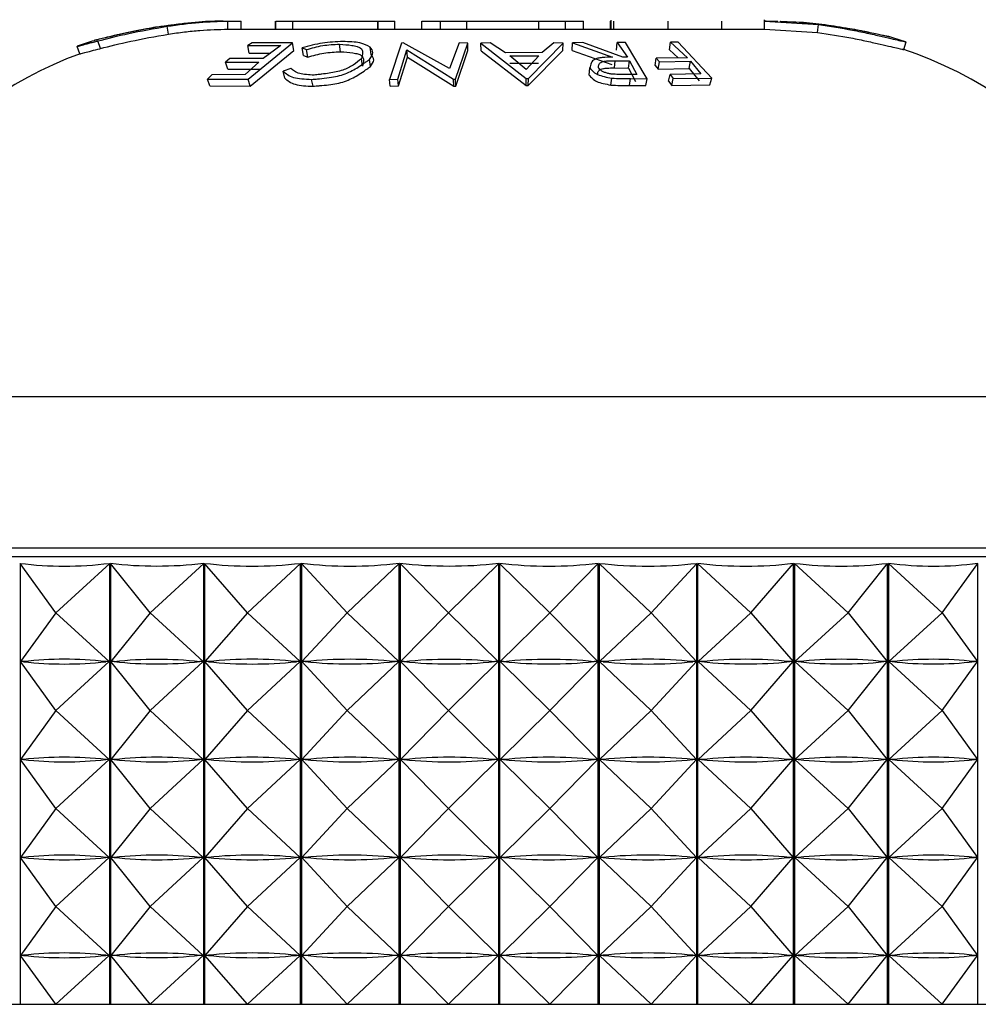
# Model space of a CAD drawing. Units: millimetres. Extents: x 10 to 1383, y 23 to 1042.
# Drawn here: x 568 to 580, y 865 to 877 of the extents above; entities that cross this region are included whole.
import ezdxf

# ---------------------------------------------------------------- set-up
doc = ezdxf.new("R2010")
doc.units = ezdxf.units.MM
doc.header["$LTSCALE"] = 5

msp = doc.modelspace()

# ---------------------------------------------------------------- linework, layer by layer
at = {"color": 7, "linetype": 'Continuous', "lineweight": 25}
for p, q in [((570.771, 877.141), (570.829, 877.141)), ((570.829, 877.041), (570.829, 877.141)), ((570.998, 877.041), (570.998, 877.141)), ((571.428, 877.041), (571.428, 877.141)), ((571.432, 877.041), (571.432, 877.141)), ((571.432, 877.141), (571.643, 877.141)), ((571.643, 877.041), (571.643, 877.141)), ((571.644, 877.141), (572.707, 877.141)), ((572.707, 877.041), (572.707, 877.141)), ((572.71, 877.041), (572.71, 877.141)), ((572.71, 877.141), (572.92, 877.141)), ((572.92, 877.041), (572.92, 877.141)), ((573.258, 877.041), (573.258, 877.141)), ((573.258, 877.141), (573.492, 877.141)), ((573.492, 877.041), (573.492, 877.141)), ((573.492, 877.141), (573.818, 877.141)), ((573.818, 877.041), (573.818, 877.141)), ((573.818, 877.141), (574.721, 877.141)), ((574.721, 877.041), (574.721, 877.141)), ((574.721, 877.141), (575.052, 877.141)), ((575.052, 877.041), (575.052, 877.141)), ((575.052, 877.141), (575.278, 877.141)), ((575.278, 877.041), (575.278, 877.141)), ((575.617, 877.041), (575.617, 877.141)), ((575.62, 877.154), (575.62, 877.041)), ((575.659, 877.041), (575.659, 877.141)), ((576.337, 877.041), (576.337, 877.141)), ((577.008, 877.041), (577.008, 877.141)), ((577.537, 877.16), (577.537, 877.041)), ((577.539, 877.16), (577.539, 877.041)), ((577.564, 877.141), (577.541, 877.141)), ((577.541, 877.141), (578.219, 877.098)), ((577.541, 877.041), (577.541, 877.141)), ((577.564, 877.141), (577.708, 877.141)), ((577.741, 877.14), (577.893, 877.134)), ((577.744, 877.139), (577.741, 877.14)), ((577.991, 877.126), (577.744, 877.139)), ((578.207, 876.999), (578.219, 877.098)), ((570.087, 876.979), (570.072, 877.078)), ((570.829, 877.041), (577.548, 877.041)), ((577.541, 877.041), (578.207, 876.999)), ((569.236, 876.799), (569.206, 876.894)), ((571.135, 876.872), (571.079, 876.837)), ((571.084, 876.415), (571.64, 876.87)), ((571.64, 876.87), (571.135, 876.872)), ((571.657, 876.775), (571.64, 876.87)), ((572.24, 876.758), (572.227, 876.853)), ((573.001, 876.868), (572.852, 876.413)), ((573.025, 876.869), (573.001, 876.868)), ((573.605, 876.547), (573.025, 876.869)), ((573.722, 876.871), (573.605, 876.547)), ((573.677, 876.414), (573.831, 876.868)), ((573.831, 876.868), (573.722, 876.871)), ((573.834, 876.774), (573.831, 876.868)), ((574.112, 876.869), (573.997, 876.866)), ((573.997, 876.866), (574.564, 876.424)), ((573.998, 876.771), (573.997, 876.866)), ((574.302, 876.747), (574.112, 876.869)), ((574.59, 876.424), (575.024, 876.868)), ((574.906, 876.871), (574.762, 876.748)), ((575.024, 876.868), (574.906, 876.871)), ((575.019, 876.774), (575.024, 876.868)), ((575.137, 876.775), (575.143, 876.87)), ((575.27, 876.873), (575.143, 876.87)), ((575.143, 876.87), (575.642, 876.691)), ((575.769, 876.691), (575.27, 876.873)), ((575.692, 876.78), (575.701, 876.875)), ((575.804, 876.874), (575.701, 876.875)), ((575.701, 876.875), (575.828, 876.69)), ((576.074, 876.421), (575.804, 876.874)), ((576.355, 876.783), (576.368, 876.878)), ((576.464, 876.877), (576.368, 876.878)), ((576.368, 876.878), (576.578, 876.684)), ((576.884, 876.429), (576.464, 876.877)), ((579.284, 876.786), (579.316, 876.881)), ((568.978, 876.732), (568.944, 876.826)), ((571.079, 876.837), (571.495, 876.836)), ((571.099, 876.743), (571.079, 876.837)), ((571.099, 876.743), (571.366, 876.742)), ((571.11, 876.329), (571.657, 876.775)), ((571.495, 876.836), (571.274, 876.675)), ((571.762, 876.806), (571.816, 876.785)), ((571.778, 876.713), (571.762, 876.806)), ((571.833, 876.692), (571.816, 876.785)), ((572.623, 876.723), (572.612, 876.817)), ((572.955, 876.416), (573.068, 876.783)), ((573.068, 876.783), (573.654, 876.415)), ((573.076, 876.69), (573.068, 876.783)), ((573.682, 876.328), (573.834, 876.774)), ((573.998, 876.771), (574.561, 876.338)), ((574.762, 876.748), (574.302, 876.747)), ((574.587, 876.338), (575.019, 876.774)), ((575.137, 876.775), (575.632, 876.599)), ((576.355, 876.783), (576.464, 876.682)), ((570.857, 876.675), (570.803, 876.629)), ((570.803, 876.629), (571.219, 876.63)), ((570.829, 876.539), (570.803, 876.629)), ((571.274, 876.675), (570.857, 876.675)), ((571.219, 876.63), (571.048, 876.472)), ((571.778, 876.713), (571.833, 876.692)), ((572.514, 876.58), (572.501, 876.671)), ((572.615, 876.573), (572.603, 876.663)), ((572.966, 876.331), (573.076, 876.69)), ((573.076, 876.69), (573.659, 876.329)), ((574.356, 876.615), (574.717, 876.616)), ((574.357, 876.707), (574.72, 876.708)), ((574.563, 876.537), (574.357, 876.707)), ((574.72, 876.708), (574.563, 876.537)), ((575.666, 876.556), (575.677, 876.647)), ((575.677, 876.647), (575.854, 876.646)), ((575.828, 876.69), (575.769, 876.691)), ((575.842, 876.555), (575.854, 876.646)), ((575.854, 876.646), (575.945, 876.475)), ((576.175, 876.586), (576.189, 876.677)), ((576.578, 876.684), (576.189, 876.677)), ((576.189, 876.677), (576.23, 876.632)), ((576.215, 876.542), (576.23, 876.632)), ((576.23, 876.632), (576.619, 876.639)), ((576.6, 876.548), (576.619, 876.639)), ((576.619, 876.639), (576.748, 876.483)), ((570.829, 876.539), (571.242, 876.54)), ((571.62, 876.55), (571.521, 876.516)), ((571.543, 876.428), (571.521, 876.516)), ((575.35, 876.467), (575.359, 876.556)), ((575.666, 876.556), (575.842, 876.555)), ((575.842, 876.555), (575.931, 876.388)), ((576.175, 876.586), (576.215, 876.542)), ((576.215, 876.542), (576.6, 876.548)), ((576.748, 876.483), (576.361, 876.476)), ((576.6, 876.548), (576.727, 876.396)), ((570.629, 876.471), (570.576, 876.417)), ((570.576, 876.417), (571.084, 876.415)), ((570.607, 876.331), (570.576, 876.417)), ((571.048, 876.472), (570.629, 876.471)), ((571.11, 876.329), (571.084, 876.415)), ((571.896, 876.327), (571.877, 876.412)), ((572.852, 876.413), (572.955, 876.416)), ((572.863, 876.328), (572.852, 876.413)), ((572.966, 876.331), (572.955, 876.416)), ((573.654, 876.415), (573.677, 876.414)), ((573.659, 876.329), (573.654, 876.415)), ((573.682, 876.328), (573.677, 876.414)), ((574.561, 876.338), (574.564, 876.424)), ((574.564, 876.424), (574.59, 876.424)), ((574.587, 876.338), (574.59, 876.424)), ((575.62, 876.342), (575.632, 876.428)), ((575.945, 876.475), (575.764, 876.476)), ((575.855, 876.337), (575.868, 876.422)), ((575.868, 876.422), (576.074, 876.421)), ((576.058, 876.335), (576.074, 876.421)), ((576.343, 876.389), (576.361, 876.476)), ((576.343, 876.389), (576.384, 876.337)), ((576.361, 876.476), (576.402, 876.423)), ((576.384, 876.337), (576.402, 876.423)), ((576.402, 876.423), (576.884, 876.429)), ((576.861, 876.343), (576.884, 876.429)), ((570.607, 876.331), (571.11, 876.329)), ((572.863, 876.328), (572.966, 876.331)), ((573.659, 876.329), (573.682, 876.328)), ((574.561, 876.338), (574.587, 876.338)), ((575.855, 876.337), (576.058, 876.335)), ((576.384, 876.337), (576.861, 876.343)), ((584.208, 872.439), (564.208, 872.439)), ((587.108, 870.439), (561.308, 870.439)), ((568.232, 870.357), (568.232, 864.839)), ((568.681, 869.739), (568.232, 870.357)), ((568.681, 869.739), (569.353, 870.357)), ((569.353, 864.839), (569.353, 870.357)), ((569.363, 870.357), (569.363, 864.839)), ((569.859, 869.739), (569.363, 870.357)), ((569.859, 869.739), (570.529, 870.357)), ((570.529, 864.839), (570.529, 870.357)), ((570.54, 870.357), (570.54, 864.839)), ((571.077, 869.739), (570.54, 870.357)), ((571.077, 869.739), (571.74, 870.357)), ((571.74, 864.839), (571.74, 870.357)), ((571.75, 870.357), (571.75, 864.839)), ((572.324, 869.739), (571.75, 870.357)), ((572.324, 869.739), (572.974, 870.357)), ((572.974, 864.839), (572.974, 870.357)), ((572.984, 870.357), (572.984, 864.839)), ((573.589, 869.739), (572.984, 870.357)), ((573.589, 869.739), (574.219, 870.357)), ((574.219, 864.839), (574.219, 870.357)), ((574.229, 870.357), (574.229, 864.839)), ((574.86, 869.739), (574.229, 870.357)), ((574.86, 869.739), (575.464, 870.357)), ((575.464, 864.839), (575.464, 870.357)), ((575.474, 870.357), (575.474, 864.839)), ((576.124, 869.739), (575.474, 870.357)), ((576.124, 869.739), (576.697, 870.357)), ((576.697, 864.839), (576.697, 870.357)), ((576.707, 870.357), (576.707, 864.839)), ((577.371, 869.739), (576.707, 870.357)), ((577.371, 869.739), (577.907, 870.357)), ((577.907, 864.839), (577.907, 870.357)), ((577.917, 870.357), (577.917, 864.839)), ((578.588, 869.739), (577.917, 870.357)), ((578.588, 869.739), (579.082, 870.357)), ((579.082, 864.839), (579.082, 870.357)), ((579.092, 870.357), (579.092, 864.839)), ((579.764, 869.739), (579.092, 870.357)), ((579.764, 869.739), (580.212, 870.357)), ((580.212, 864.839), (580.212, 870.357)), ((568.681, 869.739), (568.236, 869.127)), ((568.681, 869.739), (569.347, 869.127)), ((569.859, 869.739), (569.368, 869.127)), ((569.859, 869.739), (570.524, 869.127)), ((571.077, 869.739), (570.544, 869.127)), ((571.077, 869.739), (571.734, 869.127)), ((572.324, 869.739), (571.755, 869.127)), ((572.324, 869.739), (572.968, 869.127)), ((573.589, 869.739), (572.989, 869.127)), ((573.589, 869.739), (574.213, 869.127)), ((574.86, 869.739), (574.235, 869.127)), ((574.86, 869.739), (575.458, 869.127)), ((576.124, 869.739), (575.48, 869.127)), ((576.124, 869.739), (576.692, 869.127)), ((577.371, 869.739), (576.713, 869.127)), ((577.371, 869.739), (577.902, 869.127)), ((578.588, 869.739), (577.923, 869.127)), ((578.588, 869.739), (579.078, 869.127)), ((579.764, 869.739), (579.098, 869.127)), ((579.764, 869.739), (580.208, 869.127)), ((568.681, 868.514), (568.236, 869.127)), ((568.277, 869.127), (568.236, 869.127)), ((568.681, 868.514), (569.347, 869.127)), ((569.347, 869.127), (569.307, 869.127)), ((569.41, 869.127), (569.368, 869.127)), ((569.859, 868.514), (569.368, 869.127)), ((569.859, 868.514), (570.524, 869.127)), ((570.524, 869.127), (570.481, 869.127)), ((571.077, 868.514), (570.544, 869.127)), ((570.588, 869.127), (570.544, 869.127)), ((571.077, 868.514), (571.734, 869.127)), ((571.734, 869.127), (571.691, 869.127)), ((572.324, 868.514), (571.755, 869.127)), ((571.8, 869.127), (571.755, 869.127)), ((572.324, 868.514), (572.968, 869.127)), ((572.968, 869.127), (572.924, 869.127)), ((573.589, 868.514), (572.989, 869.127)), ((573.034, 869.127), (572.989, 869.127)), ((573.589, 868.514), (574.213, 869.127)), ((574.213, 869.127), (574.168, 869.127)), ((574.86, 868.514), (574.235, 869.127)), ((574.28, 869.127), (574.235, 869.127)), ((574.86, 868.514), (575.458, 869.127)), ((575.458, 869.127), (575.414, 869.127)), ((576.124, 868.514), (575.48, 869.127)), ((575.524, 869.127), (575.48, 869.127)), ((576.124, 868.514), (576.692, 869.127)), ((576.692, 869.127), (576.648, 869.127)), ((577.371, 868.514), (576.713, 869.127)), ((576.757, 869.127), (576.713, 869.127)), ((577.371, 868.514), (577.902, 869.127)), ((577.902, 869.127), (577.859, 869.127)), ((578.588, 868.514), (577.923, 869.127)), ((577.965, 869.127), (577.923, 869.127)), ((578.588, 868.514), (579.078, 869.127)), ((579.078, 869.127), (579.036, 869.127)), ((579.764, 868.514), (579.098, 869.127)), ((579.139, 869.127), (579.098, 869.127)), ((579.764, 868.514), (580.208, 869.127)), ((580.208, 869.127), (580.168, 869.127)), ((568.681, 868.514), (568.236, 867.902)), ((568.681, 868.514), (569.347, 867.902)), ((569.859, 868.514), (569.368, 867.902)), ((569.859, 868.514), (570.524, 867.902)), ((571.077, 868.514), (570.544, 867.902)), ((571.077, 868.514), (571.734, 867.902)), ((572.324, 868.514), (571.755, 867.902)), ((572.324, 868.514), (572.968, 867.902)), ((573.589, 868.514), (572.989, 867.902)), ((573.589, 868.514), (574.213, 867.902)), ((574.86, 868.514), (574.235, 867.902)), ((574.86, 868.514), (575.458, 867.902)), ((576.124, 868.514), (575.48, 867.902)), ((576.124, 868.514), (576.692, 867.902)), ((577.371, 868.514), (576.713, 867.902)), ((577.371, 868.514), (577.902, 867.902)), ((578.588, 868.514), (577.923, 867.902)), ((578.588, 868.514), (579.078, 867.902)), ((579.764, 868.514), (579.098, 867.902)), ((579.764, 868.514), (580.208, 867.902)), ((568.681, 867.289), (568.236, 867.902)), ((568.277, 867.902), (568.236, 867.902)), ((568.681, 867.289), (569.347, 867.902)), ((569.347, 867.902), (569.307, 867.902)), ((569.41, 867.902), (569.368, 867.902)), ((569.859, 867.289), (569.368, 867.902)), ((569.859, 867.289), (570.524, 867.902)), ((570.524, 867.902), (570.481, 867.902)), ((571.077, 867.289), (570.544, 867.902)), ((570.588, 867.902), (570.544, 867.902)), ((571.077, 867.289), (571.734, 867.902)), ((571.734, 867.902), (571.691, 867.902)), ((572.324, 867.289), (571.755, 867.902)), ((571.8, 867.902), (571.755, 867.902)), ((572.324, 867.289), (572.968, 867.902)), ((572.968, 867.902), (572.924, 867.902)), ((573.589, 867.289), (572.989, 867.902)), ((573.034, 867.902), (572.989, 867.902)), ((573.589, 867.289), (574.213, 867.902)), ((574.213, 867.902), (574.168, 867.902)), ((574.86, 867.289), (574.235, 867.902)), ((574.28, 867.902), (574.235, 867.902)), ((574.86, 867.289), (575.458, 867.902)), ((575.458, 867.902), (575.414, 867.902)), ((576.124, 867.289), (575.48, 867.902)), ((575.524, 867.902), (575.48, 867.902)), ((576.124, 867.289), (576.692, 867.902)), ((576.692, 867.902), (576.648, 867.902)), ((577.371, 867.289), (576.713, 867.902)), ((576.757, 867.902), (576.713, 867.902)), ((577.371, 867.289), (577.902, 867.902)), ((577.902, 867.902), (577.859, 867.902)), ((578.588, 867.289), (577.923, 867.902)), ((577.965, 867.902), (577.923, 867.902)), ((578.588, 867.289), (579.078, 867.902)), ((579.078, 867.902), (579.036, 867.902)), ((579.764, 867.289), (579.098, 867.902)), ((579.139, 867.902), (579.098, 867.902)), ((579.764, 867.289), (580.208, 867.902)), ((580.208, 867.902), (580.168, 867.902)), ((568.681, 867.289), (568.236, 866.677)), ((568.681, 867.289), (569.347, 866.677)), ((569.859, 867.289), (569.368, 866.677)), ((569.859, 867.289), (570.524, 866.677)), ((571.077, 867.289), (570.544, 866.677)), ((571.077, 867.289), (571.734, 866.677)), ((572.324, 867.289), (571.755, 866.677)), ((572.324, 867.289), (572.968, 866.677)), ((573.589, 867.289), (572.989, 866.677)), ((573.589, 867.289), (574.213, 866.677)), ((574.86, 867.289), (574.235, 866.677)), ((574.86, 867.289), (575.458, 866.677)), ((576.124, 867.289), (575.48, 866.677)), ((576.124, 867.289), (576.692, 866.677)), ((577.371, 867.289), (576.713, 866.677)), ((577.371, 867.289), (577.902, 866.677)), ((578.588, 867.289), (577.923, 866.677)), ((578.588, 867.289), (579.078, 866.677)), ((579.764, 867.289), (579.098, 866.677)), ((579.764, 867.289), (580.208, 866.677)), ((568.681, 866.064), (568.236, 866.677)), ((568.277, 866.677), (568.236, 866.677)), ((568.681, 866.064), (569.347, 866.677)), ((569.347, 866.677), (569.307, 866.677)), ((569.859, 866.064), (569.368, 866.677)), ((569.41, 866.677), (569.368, 866.677)), ((569.859, 866.064), (570.524, 866.677)), ((570.524, 866.677), (570.481, 866.677)), ((571.077, 866.064), (570.544, 866.677)), ((570.588, 866.677), (570.544, 866.677)), ((571.077, 866.064), (571.734, 866.677)), ((571.734, 866.677), (571.691, 866.677)), ((572.324, 866.064), (571.755, 866.677)), ((571.8, 866.677), (571.755, 866.677)), ((572.324, 866.064), (572.968, 866.677)), ((572.968, 866.677), (572.924, 866.677)), ((573.589, 866.064), (572.989, 866.677)), ((573.034, 866.677), (572.989, 866.677)), ((573.589, 866.064), (574.213, 866.677)), ((574.213, 866.677), (574.168, 866.677)), ((574.86, 866.064), (574.235, 866.677)), ((574.28, 866.677), (574.235, 866.677)), ((574.86, 866.064), (575.458, 866.677)), ((575.458, 866.677), (575.414, 866.677)), ((576.124, 866.064), (575.48, 866.677)), ((575.524, 866.677), (575.48, 866.677)), ((576.124, 866.064), (576.692, 866.677)), ((576.692, 866.677), (576.648, 866.677)), ((577.371, 866.064), (576.713, 866.677)), ((576.757, 866.677), (576.713, 866.677)), ((577.371, 866.064), (577.902, 866.677)), ((577.902, 866.677), (577.859, 866.677)), ((578.588, 866.064), (577.923, 866.677)), ((577.965, 866.677), (577.923, 866.677)), ((578.588, 866.064), (579.078, 866.677)), ((579.078, 866.677), (579.036, 866.677)), ((579.764, 866.064), (579.098, 866.677)), ((579.139, 866.677), (579.098, 866.677)), ((579.764, 866.064), (580.208, 866.677)), ((580.208, 866.677), (580.168, 866.677)), ((568.681, 866.064), (568.236, 865.452)), ((568.681, 866.064), (569.347, 865.452)), ((569.859, 866.064), (569.368, 865.452)), ((569.859, 866.064), (570.524, 865.452)), ((571.077, 866.064), (570.544, 865.452)), ((571.077, 866.064), (571.734, 865.452)), ((572.324, 866.064), (571.755, 865.452)), ((572.324, 866.064), (572.968, 865.452)), ((573.589, 866.064), (572.989, 865.452)), ((573.589, 866.064), (574.213, 865.452)), ((574.86, 866.064), (574.235, 865.452)), ((574.86, 866.064), (575.458, 865.452)), ((576.124, 866.064), (575.48, 865.452)), ((576.124, 866.064), (576.692, 865.452)), ((577.371, 866.064), (576.713, 865.452)), ((577.371, 866.064), (577.902, 865.452)), ((578.588, 866.064), (577.923, 865.452)), ((578.588, 866.064), (579.078, 865.452)), ((579.764, 866.064), (579.098, 865.452)), ((579.764, 866.064), (580.208, 865.452)), ((568.681, 864.839), (568.236, 865.452)), ((568.277, 865.452), (568.236, 865.452)), ((568.681, 864.839), (569.347, 865.452)), ((569.347, 865.452), (569.307, 865.452)), ((569.859, 864.839), (569.368, 865.452)), ((569.41, 865.452), (569.368, 865.452)), ((569.859, 864.839), (570.524, 865.452)), ((570.524, 865.452), (570.481, 865.452)), ((570.588, 865.452), (570.544, 865.452)), ((571.077, 864.839), (570.544, 865.452)), ((571.077, 864.839), (571.734, 865.452)), ((571.734, 865.452), (571.691, 865.452)), ((571.8, 865.452), (571.755, 865.452)), ((572.324, 864.839), (571.755, 865.452)), ((572.324, 864.839), (572.968, 865.452)), ((572.968, 865.452), (572.924, 865.452)), ((573.589, 864.839), (572.989, 865.452)), ((573.034, 865.452), (572.989, 865.452)), ((573.589, 864.839), (574.213, 865.452)), ((574.213, 865.452), (574.168, 865.452)), ((574.86, 864.839), (574.235, 865.452)), ((574.28, 865.452), (574.235, 865.452)), ((574.86, 864.839), (575.458, 865.452)), ((575.458, 865.452), (575.414, 865.452)), ((576.124, 864.839), (575.48, 865.452)), ((575.524, 865.452), (575.48, 865.452)), ((576.124, 864.839), (576.692, 865.452)), ((576.692, 865.452), (576.648, 865.452)), ((577.371, 864.839), (576.713, 865.452)), ((576.757, 865.452), (576.713, 865.452)), ((577.371, 864.839), (577.902, 865.452)), ((577.902, 865.452), (577.859, 865.452)), ((578.588, 864.839), (577.923, 865.452)), ((577.965, 865.452), (577.923, 865.452)), ((578.588, 864.839), (579.078, 865.452)), ((579.078, 865.452), (579.036, 865.452)), ((579.764, 864.839), (579.098, 865.452)), ((579.139, 865.452), (579.098, 865.452)), ((579.764, 864.839), (580.208, 865.452)), ((580.208, 865.452), (580.168, 865.452)), ((560.608, 864.839), (583.825, 864.839))]:
    msp.add_line(p, q, dxfattribs=at)
at = {"color": 8, "linetype": 'Continuous', "lineweight": 25}
msp.add_line((585.923, 870.548), (562.494, 870.548), dxfattribs=at)
at = {"color": 7, "linetype": 'Continuous', "lineweight": 25}
for centre, radius, start, end in [((570.708, 872.041), 5.1, 107.836, 110.1938), ((577.708, 872.041), 5.1, 71.7431, 74.2069), ((570.708, 872.041), 5, 110.1711, 175.4312), ((577.708, 872.041), 5, 4.5688, 71.7434)]:
    msp.add_arc(centre, radius, start, end, dxfattribs=at)
for centre, major_axis, ratio, start_param, end_param in [((574.208, 900.423), (6.327, 30.007), 0.374648, 3.172508, 3.26834), ((574.208, 900.423), (5.067, 30.033), 0.395, 3.16022, 3.256052), ((574.208, 900.423), (3.702, 30.062), 0.411075, 3.14425, 3.240082), ((574.208, 900.423), (2.251, 30.085), 0.422209, 3.125252, 3.221084), ((574.208, 900.423), (0.744, 30.098), 0.427882, 3.104253, 3.200085), ((574.208, 900.423), (-0.782, 30.098), 0.42781, 3.082563, 3.178396), ((574.208, 900.423), (-2.288, 30.085), 0.421996, 3.061599, 3.157431), ((574.208, 900.423), (-3.737, 30.061), 0.410732, 3.042666, 3.138498), ((574.208, 900.423), (-5.1, 30.033), 0.394543, 3.026781, 3.122613), ((574.208, 900.423), (-6.357, 30.006), 0.374093, 3.014589, 3.110421), ((574.208, 839.056), (-6.327, 30.007), 0.374648, 6.160328, 6.24838), ((574.208, 899.198), (6.327, 30.007), 0.374648, 3.176398, 3.26445), ((574.208, 839.056), (-5.067, 30.033), 0.395, 6.172616, 6.260668), ((574.208, 899.198), (5.067, 30.033), 0.395, 3.16411, 3.252162), ((574.208, 839.056), (-3.702, 30.062), 0.411075, 6.188586, 6.276638), ((574.208, 899.198), (3.702, 30.062), 0.411075, 3.14814, 3.236192), ((574.208, 839.056), (-2.251, 30.085), 0.422209, 6.207584, 6.295636), ((574.208, 899.198), (2.251, 30.085), 0.422209, 3.129142, 3.217194), ((574.208, 839.056), (-0.744, 30.098), 0.427882, 6.228583, 6.316635), ((574.208, 899.198), (0.744, 30.098), 0.427882, 3.108143, 3.196195), ((574.208, 839.056), (0.782, 30.098), 0.42781, 6.250272, 6.338325), ((574.208, 899.198), (-0.782, 30.098), 0.42781, 3.086453, 3.174506), ((574.208, 839.056), (2.288, 30.085), 0.421996, 6.271237, 6.359289), ((574.208, 899.198), (-2.288, 30.085), 0.421996, 3.065489, 3.153541), ((574.208, 839.056), (3.737, 30.061), 0.410732, 0.006985, 0.095037), ((574.208, 899.198), (-3.737, 30.061), 0.410732, 3.046555, 3.134608), ((574.208, 839.056), (5.1, 30.033), 0.394543, 0.02287, 0.110922), ((574.208, 899.198), (-5.1, 30.033), 0.394543, 3.030671, 3.118723), ((574.208, 839.056), (6.357, 30.006), 0.374093, 0.035061, 0.123114), ((574.208, 899.198), (-6.357, 30.006), 0.374093, 3.018479, 3.106531), ((574.208, 837.831), (-6.327, 30.007), 0.374648, 6.160328, 6.24838), ((574.208, 897.973), (6.327, 30.007), 0.374648, 3.176398, 3.26445), ((574.208, 837.831), (-5.067, 30.033), 0.395, 6.172616, 6.260668), ((574.208, 897.973), (5.067, 30.033), 0.395, 3.16411, 3.252162), ((574.208, 837.831), (-3.702, 30.062), 0.411075, 6.188586, 6.276638), ((574.208, 897.973), (3.702, 30.062), 0.411075, 3.14814, 3.236192), ((574.208, 837.831), (-2.251, 30.085), 0.422209, 6.207584, 6.295636), ((574.208, 897.973), (2.251, 30.085), 0.422209, 3.129142, 3.217194), ((574.208, 837.831), (-0.744, 30.098), 0.427882, 6.228583, 6.316635), ((574.208, 897.973), (0.744, 30.098), 0.427882, 3.108143, 3.196195), ((574.208, 837.831), (0.782, 30.098), 0.42781, 6.250272, 6.338325), ((574.208, 897.973), (-0.782, 30.098), 0.42781, 3.086453, 3.174506), ((574.208, 837.831), (2.288, 30.085), 0.421996, 6.271237, 6.359289), ((574.208, 897.973), (-2.288, 30.085), 0.421996, 3.065489, 3.153541), ((574.208, 837.831), (3.737, 30.061), 0.410732, 0.006985, 0.095037), ((574.208, 897.973), (-3.737, 30.061), 0.410732, 3.046555, 3.134608), ((574.208, 837.831), (5.1, 30.033), 0.394543, 0.02287, 0.110922), ((574.208, 897.973), (-5.1, 30.033), 0.394543, 3.030671, 3.118723), ((574.208, 837.831), (6.357, 30.006), 0.374093, 0.035061, 0.123114), ((574.208, 897.973), (-6.357, 30.006), 0.374093, 3.018479, 3.106531), ((574.208, 836.606), (-6.327, 30.007), 0.374648, 6.160328, 6.24838), ((574.208, 896.748), (6.327, 30.007), 0.374648, 3.176398, 3.26445), ((574.208, 836.606), (-5.067, 30.033), 0.395, 6.172616, 6.260668), ((574.208, 896.748), (5.067, 30.033), 0.395, 3.16411, 3.252162), ((574.208, 836.606), (-3.702, 30.062), 0.411075, 6.188586, 6.276638), ((574.208, 896.748), (3.702, 30.062), 0.411075, 3.14814, 3.236192), ((574.208, 836.606), (-2.251, 30.085), 0.422209, 6.207584, 6.295636), ((574.208, 896.748), (2.251, 30.085), 0.422209, 3.129142, 3.217194), ((574.208, 836.606), (-0.744, 30.098), 0.427882, 6.228583, 6.316635), ((574.208, 896.748), (0.744, 30.098), 0.427882, 3.108143, 3.196195), ((574.208, 836.606), (0.782, 30.098), 0.42781, 6.250272, 6.338325), ((574.208, 896.748), (-0.782, 30.098), 0.42781, 3.086453, 3.174506), ((574.208, 836.606), (2.288, 30.085), 0.421996, 6.271237, 6.359289), ((574.208, 896.748), (-2.288, 30.085), 0.421996, 3.065489, 3.153541), ((574.208, 836.606), (3.737, 30.061), 0.410732, 0.006985, 0.095037), ((574.208, 896.748), (-3.737, 30.061), 0.410732, 3.046555, 3.134608), ((574.208, 836.606), (5.1, 30.033), 0.394543, 0.02287, 0.110922), ((574.208, 896.748), (-5.1, 30.033), 0.394543, 3.030671, 3.118723), ((574.208, 836.606), (6.357, 30.006), 0.374093, 0.035061, 0.123114), ((574.208, 896.748), (-6.357, 30.006), 0.374093, 3.018479, 3.106531), ((574.208, 835.381), (-6.327, 30.007), 0.374648, 6.160328, 6.24838), ((574.208, 895.523), (6.327, 30.007), 0.374648, 3.176398, 3.26445), ((574.208, 835.381), (-5.067, 30.033), 0.395, 6.172616, 6.260668), ((574.208, 895.523), (5.067, 30.033), 0.395, 3.16411, 3.252162), ((574.208, 835.381), (-3.702, 30.062), 0.411075, 6.188586, 6.276638), ((574.208, 895.523), (3.702, 30.062), 0.411075, 3.14814, 3.236192), ((574.208, 835.381), (-2.251, 30.085), 0.422209, 6.207584, 6.295636), ((574.208, 895.523), (2.251, 30.085), 0.422209, 3.129142, 3.217194), ((574.208, 835.381), (-0.744, 30.098), 0.427882, 6.228583, 6.316635), ((574.208, 895.523), (0.744, 30.098), 0.427882, 3.108143, 3.196195), ((574.208, 835.381), (0.782, 30.098), 0.42781, 6.250272, 6.338325), ((574.208, 895.523), (-0.782, 30.098), 0.42781, 3.086453, 3.174506), ((574.208, 835.381), (2.288, 30.085), 0.421996, 6.271237, 6.359289), ((574.208, 895.523), (-2.288, 30.085), 0.421996, 3.065489, 3.153541), ((574.208, 835.381), (3.737, 30.061), 0.410732, 0.006985, 0.095037), ((574.208, 895.523), (-3.737, 30.061), 0.410732, 3.046555, 3.134608), ((574.208, 835.381), (5.1, 30.033), 0.394543, 0.02287, 0.110922), ((574.208, 895.523), (-5.1, 30.033), 0.394543, 3.030671, 3.118723), ((574.208, 835.381), (6.357, 30.006), 0.374093, 0.035061, 0.123114), ((574.208, 895.523), (-6.357, 30.006), 0.374093, 3.018479, 3.106531)]:
    msp.add_ellipse(centre, major_axis=major_axis, ratio=ratio, start_param=start_param, end_param=end_param, dxfattribs=at)
for points, knots in [([(570.067, 877.089), (570.197, 877.105), (570.459, 877.137), (570.652, 877.14), (570.748, 877.141)], [0, 0, 0, 0, 0.498788, 1, 1, 1, 1]), ([(570.072, 877.078), (570.209, 877.096), (570.484, 877.134), (570.714, 877.139), (570.829, 877.141)], [0, 0, 0, 0, 0.498547, 1, 1, 1, 1]), ([(570.771, 877.141), (570.726, 877.141), (570.636, 877.14), (570.414, 877.128), (570.217, 877.104), (570.084, 877.087)], [0, 0, 0, 0, 0.252777, 0.495662, 1, 1, 1, 1]), ([(570.829, 877.141), (570.864, 877.141), (570.928, 877.141), (570.977, 877.141), (570.998, 877.141)], [0, 0, 0, 0, 0.559298, 1, 1, 1, 1]), ([(577.893, 877.134), (578.003, 877.126), (578.155, 877.116), (578.374, 877.089), (578.482, 877.071), (578.55, 877.06)], [0, 0, 0, 0, 0.49986, 0.683288, 1, 1, 1, 1]), ([(578.602, 877.047), (578.502, 877.064), (578.301, 877.098), (578.095, 877.117), (577.991, 877.126)], [0, 0, 0, 0, 0.499492, 1, 1, 1, 1]), ([(578.219, 877.098), (578.363, 877.077), (578.581, 877.044), (578.848, 876.988), (579.023, 876.948), (579.159, 876.916), (579.281, 876.888), (579.302, 876.884), (579.316, 876.881)], [0, 0, 0, 0, 0.25036, 0.378643, 0.501431, 0.626094, 0.751885, 1, 1, 1, 1]), ([(569.157, 876.899), (569.172, 876.904), (569.195, 876.911), (569.295, 876.936), (569.409, 876.964), (569.551, 876.997), (569.714, 877.031), (569.832, 877.053), (569.907, 877.065), (569.967, 877.075), (570.024, 877.083), (570.067, 877.089)], [0, 0, 0, 0, 0.248855, 0.371778, 0.497556, 0.623155, 0.748618, 0.873496, 0.877481, 0.909749, 1, 1, 1, 1]), ([(570.084, 877.087), (569.963, 877.068), (569.784, 877.041), (569.561, 876.993), (569.415, 876.96), (569.298, 876.932), (569.217, 876.913), (569.184, 876.905), (569.169, 876.902), (569.162, 876.901), (569.159, 876.9), (569.158, 876.899), (569.157, 876.899), (569.157, 876.899)], [0, 0, 0, 0, 0.255062, 0.378409, 0.502008, 0.628296, 0.752135, 0.875303, 0.93569, 0.979241, 0.993298, 0.997569, 1, 1, 1, 1]), ([(569.206, 876.894), (569.328, 876.925), (569.574, 876.989), (569.905, 877.048), (570.072, 877.078)], [0, 0, 0, 0, 0.495839, 1, 1, 1, 1]), ([(569.236, 876.799), (569.356, 876.83), (569.597, 876.891), (569.923, 876.95), (570.087, 876.979)], [0, 0, 0, 0, 0.497047, 1, 1, 1, 1]), ([(570.087, 876.979), (570.154, 876.989), (570.286, 877.008), (570.55, 877.034), (570.717, 877.038), (570.829, 877.041)], [0, 0, 0, 0, 0.252759, 0.499087, 1, 1, 1, 1]), ([(578.207, 876.999), (578.348, 876.978), (578.562, 876.946), (578.825, 876.891), (578.996, 876.852), (579.13, 876.821), (579.25, 876.793), (579.271, 876.789), (579.284, 876.786)], [0, 0, 0, 0, 0.248793, 0.37662, 0.499319, 0.624254, 0.750567, 1, 1, 1, 1]), ([(578.55, 877.06), (578.629, 877.047), (578.748, 877.026), (578.889, 876.995), (579.002, 876.971), (579.054, 876.959), (579.087, 876.951), (579.1, 876.948), (579.108, 876.945)], [0, 0, 0, 0, 0.2501462, 0.375014, 0.49986, 0.7493768, 0.8404564, 1, 1, 1, 1]), ([(579.108, 876.945), (579.1, 876.947), (579.089, 876.949), (579.046, 876.957), (578.971, 876.973), (578.858, 876.998), (578.723, 877.026), (578.649, 877.038), (578.602, 877.047)], [0, 0, 0, 0, 0.255862, 0.376959, 0.494402, 0.737551, 0.830551, 1, 1, 1, 1]), ([(568.944, 876.826), (568.953, 876.828), (568.967, 876.83), (569.077, 876.861), (569.143, 876.878), (569.178, 876.887), (569.198, 876.892), (569.204, 876.893), (569.206, 876.894)], [0, 0, 0, 0, 0.497204, 0.745471, 0.872249, 0.959857, 0.985834, 1, 1, 1, 1]), ([(572.27, 876.886), (572.184, 876.883), (572.01, 876.877), (571.845, 876.83), (571.762, 876.806)], [0, 0, 0, 0, 0.495594, 1, 1, 1, 1]), ([(571.816, 876.785), (571.883, 876.805), (572.015, 876.844), (572.157, 876.85), (572.227, 876.853)], [0, 0, 0, 0, 0.49846, 1, 1, 1, 1]), ([(572.227, 876.853), (572.281, 876.849), (572.36, 876.844), (572.447, 876.827), (572.507, 876.8), (572.521, 876.747), (572.508, 876.697), (572.501, 876.671)], [0, 0, 0, 0, 0.258519, 0.381912, 0.491181, 0.731286, 1, 1, 1, 1]), ([(572.612, 876.817), (572.574, 876.838), (572.499, 876.879), (572.347, 876.884), (572.27, 876.886)], [0, 0, 0, 0, 0.4983305, 1, 1, 1, 1]), ([(568.978, 876.732), (568.988, 876.734), (569.007, 876.738), (569.16, 876.78), (569.234, 876.798), (569.236, 876.799)], [0, 0, 0, 0, 0.498066, 0.985804, 1, 1, 1, 1]), ([(571.833, 876.692), (571.898, 876.711), (572.03, 876.749), (572.17, 876.755), (572.24, 876.758)], [0, 0, 0, 0, 0.497166, 1, 1, 1, 1]), ([(572.24, 876.758), (572.293, 876.755), (572.372, 876.75), (572.459, 876.733), (572.518, 876.707), (572.533, 876.655), (572.52, 876.606), (572.514, 876.58)], [0, 0, 0, 0, 0.260191, 0.384167, 0.493551, 0.732789, 1, 1, 1, 1]), ([(572.603, 876.663), (572.622, 876.692), (572.662, 876.751), (572.629, 876.795), (572.612, 876.817)], [0, 0, 0, 0, 0.49858, 1, 1, 1, 1]), ([(571.877, 876.412), (571.902, 876.414), (571.935, 876.417), (572.009, 876.424), (572.092, 876.433), (572.202, 876.452), (572.336, 876.492), (572.442, 876.553), (572.512, 876.6), (572.543, 876.622), (572.566, 876.638), (572.587, 876.652), (572.603, 876.663)], [0, 0, 0, 0, 0.088342, 0.115682, 0.258735, 0.377939, 0.491692, 0.731751, 0.863754, 0.879933, 0.908046, 1, 1, 1, 1]), ([(572.501, 876.671), (572.469, 876.645), (572.421, 876.606), (572.339, 876.557), (572.242, 876.516), (572.124, 876.493), (572.033, 876.481), (571.993, 876.476), (571.961, 876.472), (571.932, 876.469), (571.91, 876.466)], [0, 0, 0, 0, 0.261431, 0.386531, 0.495578, 0.734182, 0.864978, 0.878649, 0.905691, 1, 1, 1, 1]), ([(572.615, 876.573), (572.634, 876.601), (572.673, 876.658), (572.64, 876.702), (572.623, 876.723)], [0, 0, 0, 0, 0.4980186, 1, 1, 1, 1]), ([(575.642, 876.691), (575.599, 876.69), (575.534, 876.689), (575.458, 876.678), (575.416, 876.664), (575.39, 876.643), (575.368, 876.608), (575.363, 876.577), (575.359, 876.556)], [0, 0, 0, 0, 0.26031, 0.383515, 0.490612, 0.599108, 0.729613, 1, 1, 1, 1]), ([(575.466, 876.559), (575.467, 876.573), (575.468, 876.595), (575.484, 876.619), (575.507, 876.632), (575.541, 876.64), (575.598, 876.646), (575.645, 876.646), (575.677, 876.647)], [0, 0, 0, 0, 0.263653, 0.386401, 0.492413, 0.600073, 0.729618, 1, 1, 1, 1]), ([(571.521, 876.516), (571.557, 876.486), (571.61, 876.44), (571.757, 876.419), (571.836, 876.415), (571.877, 876.412)], [0, 0, 0, 0, 0.496822, 0.743196, 1, 1, 1, 1]), ([(571.91, 876.466), (571.845, 876.47), (571.747, 876.475), (571.66, 876.513), (571.634, 876.538), (571.62, 876.55)], [0, 0, 0, 0, 0.497618, 0.747461, 1, 1, 1, 1]), ([(571.896, 876.327), (571.921, 876.329), (571.954, 876.332), (571.991, 876.335), (572.04, 876.339), (572.115, 876.348), (572.219, 876.365), (572.351, 876.404), (572.459, 876.466), (572.533, 876.516), (572.579, 876.548), (572.599, 876.562), (572.615, 876.573)], [0, 0, 0, 0, 0.0888, 0.116261, 0.132456, 0.259962, 0.379609, 0.493534, 0.732988, 0.880503, 0.908483, 1, 1, 1, 1]), ([(575.359, 876.556), (575.371, 876.541), (575.389, 876.519), (575.423, 876.491), (575.467, 876.467), (575.539, 876.446), (575.6, 876.434), (575.632, 876.428)], [0, 0, 0, 0, 0.258788, 0.385054, 0.496756, 0.738053, 1, 1, 1, 1]), ([(575.456, 876.47), (575.457, 876.484), (575.458, 876.505), (575.474, 876.529), (575.497, 876.542), (575.531, 876.55), (575.587, 876.556), (575.634, 876.556), (575.666, 876.556)], [0, 0, 0, 0, 0.262027, 0.384247, 0.490162, 0.598115, 0.728238, 1, 1, 1, 1]), ([(575.764, 876.476), (575.734, 876.475), (575.689, 876.475), (575.628, 876.479), (575.583, 876.487), (575.543, 876.5), (575.495, 876.523), (575.478, 876.545), (575.466, 876.559)], [0, 0, 0, 0, 0.25504, 0.384749, 0.499652, 0.627905, 0.750468, 1, 1, 1, 1]), ([(571.543, 876.428), (571.56, 876.414), (571.594, 876.384), (571.696, 876.336), (571.816, 876.33), (571.896, 876.327)], [0, 0, 0, 0, 0.254289, 0.497939, 1, 1, 1, 1]), ([(575.35, 876.467), (575.362, 876.453), (575.38, 876.431), (575.413, 876.404), (575.456, 876.38), (575.528, 876.36), (575.589, 876.348), (575.62, 876.342)], [0, 0, 0, 0, 0.25762, 0.383501, 0.495046, 0.736925, 1, 1, 1, 1]), ([(575.632, 876.428), (575.672, 876.426), (575.752, 876.422), (575.83, 876.422), (575.868, 876.422)], [0, 0, 0, 0, 0.499897, 1, 1, 1, 1]), ([(575.62, 876.342), (575.66, 876.34), (575.739, 876.336), (575.816, 876.336), (575.855, 876.337)], [0, 0, 0, 0, 0.499881, 1, 1, 1, 1])]:
    msp.add_open_spline(points, degree=3, knots=knots, dxfattribs=at)

doc.saveas('drawing.dxf')
